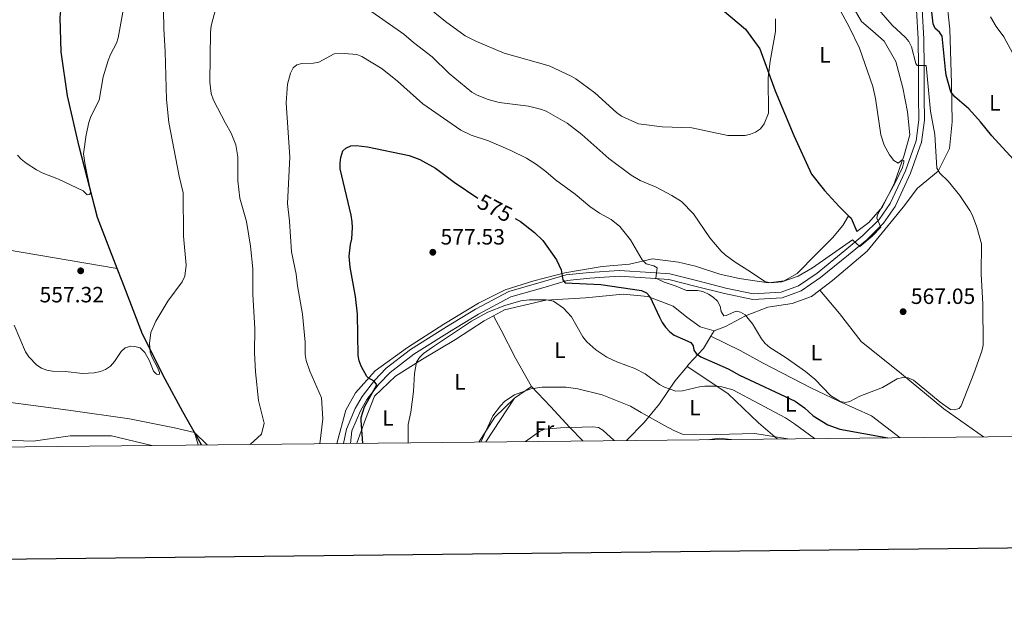
# Model space of a CAD drawing. Units: metres. Extents: x 569247 to 573732, y 719338 to 722354.
# Drawn here: x 571034 to 571480, y 719681 to 719944 of the extents above; entities that cross this region are included whole.
import ezdxf
from ezdxf.enums import TextEntityAlignment as Align

# ---------------------------------------------------------------- set-up
doc = ezdxf.new("R2010")
doc.units = ezdxf.units.M
doc.header["$MEASUREMENT"] = 0
doc.linetypes.add('DGN Style 3', pattern=[68.082476, 48.63034, -19.452136])
for name, color, linetype, lineweight in [('Carátula', 7, 'Continuous', 0), ('Elementos auxiliares', 7, 'Continuous', 0), ('Entidades rústicas y varios', 7, 'Continuous', 0), ('Hidrografía', 7, 'Continuous', 0), ('Relieve y altimetría', 7, 'Continuous', 0), ('Textos de rotulación', 7, 'Continuous', 0), ('Viales y ferrocarril', 7, 'Continuous', 0)]:
    doc.layers.add(name, color=color, linetype=linetype, lineweight=lineweight)
doc.styles.add('Style-Arial', font='txt')
doc.styles.add('Style-Arial Narrow', font='txt')
doc.styles.add('Style-ariali', font='ariali.shx', dxfattribs={"bigfont": 'arialibig.shx'})

# ---------------------------------------------------------------- blocks, each defined once
blk = doc.blocks.new('5PATER_1')
at = {"layer": 'Relieve y altimetría', "linetype": 'Continuous', "lineweight": 0}
h = blk.add_hatch(color=250, dxfattribs=at)
edge = h.paths.add_edge_path()
edge.add_ellipse((0, 0), major_axis=(-1.095731443231309, -1.110710700762829), ratio=0.999422240966032, start_angle=0, end_angle=360)

msp = doc.modelspace()

# ---------------------------------------------------------------- linework, layer by layer
at = {"layer": 'Carátula', "color": 7, "linetype": 'Continuous', "lineweight": 30, "flags": 128}
msp.add_lwpolyline([(570054.2919999999, 722103.6440000001), (570081.365, 719688.8049999999), (573636.132, 719728.6570000001), (573609.091, 722140.497), (570054.2919999999, 722103.6440000001)], dxfattribs=at)
at = {"layer": 'Carátula', "color": 7, "linetype": 'Continuous', "lineweight": 0}
msp.add_3dface([(569277.463, 719337.953), (573732.219, 719384.1329999999), (573701.4310000001, 722353.9850000001), (569246.676, 722307.8049999999)], dxfattribs=at)
at = {"layer": 'Elementos auxiliares', "color": 250, "linetype": 'Continuous', "lineweight": 0}
msp.add_3dface([(570149.9099999999, 719741.06), (570126.54, 722054.3600000001), (573542.1699999999, 722089.75), (573566.6799999999, 719776.48)], dxfattribs=at)
at = {"layer": 'Entidades rústicas y varios', "color": 92, "linetype": 'Continuous', "lineweight": 0, "extrusion": (0.08063132443398176, 0.1328246888338821, 0.9878543372158693), "elevation": 142242.27723084, "flags": 128}
msp.add_lwpolyline([(-114881.4537388517, -900622.1869676257), (-114881.4537388516, -900624.9414555999)], dxfattribs=at)
at = {"layer": 'Entidades rústicas y varios', "color": 92, "linetype": 'Continuous', "lineweight": 0, "elevation": 585.3340000000001, "flags": 128}
msp.add_lwpolyline([(571258.5860000001, 719772.2550000001), (571266.196, 719777.587)], dxfattribs=at)
at = {"layer": 'Entidades rústicas y varios', "color": 92, "linetype": 'Continuous', "lineweight": 0, "extrusion": (-0.1338168733756312, 0.1012906544669969, 0.9858160313758435), "elevation": -2960.803450458639, "flags": 128}
msp.add_lwpolyline([(-918649.559774044, 20878.21753513464), (-918662.9465476666, 20877.26418683678), (-918675.1915821745, 20879.17088343226)], dxfattribs=at)
at = {"layer": 'Entidades rústicas y varios', "color": 92, "linetype": 'Continuous', "lineweight": 0, "extrusion": (0.05477283064661031, 0.08341230166872475, 0.9950087059685877), "elevation": 91909.72267913776, "flags": 128}
msp.add_lwpolyline([(-82434.93451226025, -910561.6194927772), (-82434.93451226014, -910585.4700199203)], dxfattribs=at)
at = {"layer": 'Entidades rústicas y varios', "color": 92, "linetype": 'Continuous', "lineweight": 0, "extrusion": (-0.04097449326391012, 0.1389379010138534, 0.9894530562708018), "elevation": 77157.36205177716, "flags": 128}
msp.add_lwpolyline([(-751384.7340689497, -523146.6046038817), (-751384.7340689495, -523152.610655913)], dxfattribs=at)
at = {"layer": 'Entidades rústicas y varios', "color": 92, "linetype": 'Continuous', "lineweight": 0, "extrusion": (-0.149238579426697, 0.1492122121865156, 0.9774781645362252), "elevation": 22714.52825401374, "flags": 128}
msp.add_lwpolyline([(-912792.5134397773, -102533.5534015989), (-912792.5134397773, -102541.7415555422)], dxfattribs=at)
at = {"layer": 'Entidades rústicas y varios', "color": 92, "linetype": 'Continuous', "lineweight": 0, "extrusion": (0.00993233985019354, 0.7663221852091625, 0.6423796829612176), "elevation": 557614.9868912197, "flags": 128}
msp.add_lwpolyline([(-561980.6560465288, -466623.1875144024), (-561975.3876735114, -466624.0199924785), (-561970.0013671403, -466622.8012863296)], dxfattribs=at)
at = {"layer": 'Entidades rústicas y varios', "color": 92, "linetype": 'Continuous', "lineweight": 0}
for points in [[(571396.844, 719821.203, 567.046), (571402.575, 719825.5930000001, 566.663), (571418.2050000001, 719838.889, 566.663), (571434.6429999999, 719858.7609999999, 567.939), (571441.1240000001, 719867.365, 568.258), (571450.46, 719875.1229999999, 570.331), (571455.6100000001, 719885.466, 572.405), (571456.8019999999, 719897.52, 575.116), (571456.4070000001, 719914.8130000001, 576.552), (571455.7180000001, 719939.547, 578.147), (571454.0279999999, 719955.075, 578.785), (571451.217, 719973.219, 579.423), (571447.5760000001, 719986.757, 579.742), (571447.074, 719993.101, 579.742), (571449.8759999999, 719997.5090000001, 579.902), (571454.6610000001, 720000.6229999999, 580.061), (571460.1100000001, 720003.0860000001, 580.699), (571466.058, 719999.425, 581.975), (571469.179, 719993.983, 582.4540000000001), (571473.5930000001, 719990.524, 582.932), (571479.747, 719988.1780000001, 585.325), (571488.3470000001, 719982.135, 585.165)], [(571413.642, 719847.818, 563.873), (571419.074, 719851.842, 564.467), (571425.159, 719859.0190000001, 564.665), (571430.6599999999, 719869.8859999999, 565.061), (571435.0490000001, 719882.3829999999, 565.754), (571437.5560000001, 719891.577, 566.051), (571436.4920000001, 719901.966, 567.041), (571434.466, 719912.8929999999, 567.239), (571431.196, 719924.902, 566.645), (571425.9040000001, 719934.0160000001, 566.645), (571420.794, 719938.6170000001, 566.447), (571415.6869999999, 719942.9439999999, 566.249), (571412.345, 719948.658, 566.051), (571408.3970000001, 719960.112, 566.348), (571403.5050000001, 719970.189, 566.843), (571399.8759999999, 719977.2679999999, 566.744), (571396.7990000001, 719983.8049999999, 566.843), (571395.5090000001, 719989.54, 566.546), (571394.922, 719996.727, 566.0310000000001)], [(570697.2690000001, 719894.186, 563.323), (570714.389, 719891.2490000001, 565.814), (570733.6610000001, 719889.065, 567.365), (570761.1059999999, 719885.717, 571.219), (570768.3940000001, 719884.5819999999, 572.569), (570780.4369999999, 719882.219, 575.075), (570787.746, 719880.9650000001, 576.135), (570813.2139999999, 719877.994, 578.061), (570832.084, 719875.2790000001, 579.451), (570845.497, 719873.1270000001, 580.119), (570878.4709999999, 719867.7749999999, 580.0020000000001), (570903.453, 719864.2039999999, 577.235), (570922.77, 719860.017, 575.767), (570955.1799999999, 719853.9950000001, 570.817), (570990.321, 719847.1170000001, 564.778), (571028.0590000001, 719839.658, 558.046), (571078.629, 719831.0760000001, 557.833)], [(571178.0730000001, 719751.7180000001, 571.687), (571182.162, 719766.8119999999, 571.984), (571186.598, 719774.6570000001, 573.568), (571195.5290000001, 719784.6000000001, 575.944), (571210.0630000001, 719795.2849999999, 577.6270000000001), (571226.513, 719805.851, 578.518), (571242.291, 719815.317, 579.013), (571254.2720000001, 719821.3230000001, 578.716), (571267.3670000001, 719825.4240000001, 577.231), (571281.288, 719829.1229999999, 574.558), (571298.2280000001, 719831.895, 571.984), (571310.6699999999, 719832.979, 570.796), (571321.0449999999, 719835.4099999999, 569.6080000000001), (571332.8289999999, 719833.888, 568.915), (571340.5109999999, 719832.05, 567.727), (571351.494, 719828.467, 566.9350000000001), (571360.2720000001, 719826.503, 566.143), (571373.565, 719824.585, 565.153), (571380.672, 719825.4780000001, 565.153), (571386.5220000001, 719828.8219999999, 564.7570000000001), (571395.327, 719837.669, 564.361), (571402.6440000001, 719844.8589999999, 563.965), (571407.2390000001, 719850.5160000001, 563.668), (571409.8430000001, 719854.9580000001, 563.066)], [(571249.0009999999, 719809.5549999999, 581.178), (571254.0460000001, 719812.263, 581.178), (571272.831, 719816.6140000001, 580.54), (571290.774, 719817.672, 578.945), (571307.834, 719819.378, 575.914), (571319.0109999999, 719818.396, 574.797), (571330.4410000001, 719813.9140000001, 574.4780000000001), (571336.622, 719808.9410000001, 574.319), (571342.578, 719804.6229999999, 574.319), (571348.9469999999, 719802.717, 573.043)], [(571348.9469999999, 719802.717, 573.043), (571354.1810000001, 719804.74, 571.448), (571363.108, 719809.648, 569.0550000000001), (571373.3589999999, 719813.4739999999, 568.258), (571384.29, 719815.1170000001, 567.939), (571393.0160000001, 719818.271, 567.301), (571396.844, 719821.203, 567.046)], [(571470.9280000001, 719754.754, 573.9060000000001), (571453.064, 719767.4909999999, 571.035), (571433.8559999999, 719783.2790000001, 570.237), (571415.534, 719797.9820000001, 568.961), (571405.7720000001, 719810.581, 568.164), (571396.844, 719821.203, 567.046)], [(570686.182, 719816.8829999999, 560.472), (570695.2379999999, 719815.2520000001, 561.864), (570713.0390000001, 719813.3800000001, 564.37), (570734.254, 719811.22, 568.2), (570756.257, 719809.416, 572.535), (570766.298, 719808.3200000001, 574.345), (570790.0519999999, 719805.3219999999, 577.642), (570811.185, 719802.7069999999, 580.139), (570816.014, 719801.9909999999, 581.163), (570827.888, 719799.9439999999, 584.583), (570836.754, 719798.547, 585.699), (570846.6200000001, 719797.0320000001, 586.306), (570855.23, 719795.79, 586.457), (570865.173, 719794.683, 586.409), (570872.611, 719793.8049999999, 586.019), (570890.439, 719791.2760000001, 584.027), (570917.1300000001, 719787.3940000001, 579.763), (570970.209, 719779.06, 570.952), (571021.1030000001, 719771.4380000001, 563.626), (571056.547, 719766.8870000001, 562.339), (571084.1840000001, 719762.8430000001, 562.339), (571104.557, 719758.7520000001, 563.23), (571113.6570000001, 719756.7679999999, 562.897)], [(571187.223, 719751.8130000001, 575.595), (571191.0530000001, 719762.7990000001, 576.074), (571195.108, 719773.131, 577.19), (571204.649, 719782.2039999999, 578.466), (571216.831, 719789.9909999999, 581.178), (571231.848, 719798.9010000001, 581.337), (571244.8999999999, 719807.354, 581.178), (571249.0009999999, 719809.5549999999, 581.178)], [(571266.196, 719777.587, 585.3340000000001), (571259.0590000001, 719790.432, 581.984), (571252.581, 719803.065, 581.505), (571249.0009999999, 719809.5549999999, 581.178)], [(571336.7139999999, 719786.6570000001, 576.989), (571337.435, 719787.52, 576.732), (571344.148, 719794.8130000001, 574.499), (571347.5349999999, 719800.3910000001, 573.471)], [(571433.2550000001, 719754.3640000001, 574.302), (571420.236, 719764.304, 570.952), (571405.4990000001, 719770.9410000001, 570.633), (571392.74, 719776.942, 570.952), (571370.9480000001, 719788.3260000001, 571.59), (571360.8200000001, 719793.915, 571.59), (571347.5349999999, 719800.3910000001, 573.471)], [(571309.321, 719753.0789999999, 589.492), (571317.3389999999, 719761.2609999999, 585.504), (571324.26, 719769.652, 582.633), (571331.1610000001, 719780.0120000001, 578.965), (571336.7139999999, 719786.6570000001, 576.989)], [(571336.7139999999, 719786.6570000001, 576.989), (571355.146, 719774.3160000001, 581.497), (571369.074, 719761.102, 584.368), (571377.4950000001, 719753.7860000001, 585.948)], [(571266.196, 719777.587, 585.3340000000001), (571274.827, 719768.4780000001, 587.088), (571283.682, 719758.935, 588.843), (571289.577, 719752.8740000001, 592.5260000000001)]]:
    msp.add_polyline3d(points, dxfattribs=at)
at = {"layer": 'Hidrografía', "color": 142, "linetype": 'DGN Style 3', "lineweight": 25, "extrusion": (0.01881343646920955, 0.1221685431338952, 0.9923310443983704), "elevation": 99252.56213757806, "flags": 128}
msp.add_lwpolyline([(-455189.5242804752, -792244.9824216168), (-455190.8348430442, -792244.0601560622), (-455194.365739648, -792238.4537522977)], dxfattribs=at)
at = {"layer": 'Hidrografía', "color": 142, "linetype": 'DGN Style 3', "lineweight": 25}
for points in [[(571078.629, 719831.0760000001, 557.833), (571069.7239999999, 719854.166, 556.547), (571061.3500000001, 719886.344, 554.567), (571056.152, 719909.2990000001, 553.181), (571053.247, 719929.209, 551.795), (571052.7550000001, 719944.841, 550.409), (571056.9569999999, 719985.2239999999, 548.726), (571060.9780000001, 720033.1470000001, 546.053), (571068.115, 720089.119, 543.974), (571073.1880000001, 720133.466, 542.291), (571076.067, 720155.635, 541.4), (571081.5519999999, 720177.909, 540.905), (571086.8759999999, 720198.2660000001, 539.915), (571090.8940000001, 720223.848, 539.222), (571094.0689999999, 720251.5090000001, 537.076)], [(571328.423, 719970.1740000001, 555.249), (571344.5519999999, 719955.196, 556.404), (571363.2, 719939.514, 557.174), (571369.7209999999, 719930.52, 558.4830000000001), (571376.689, 719911.521, 559.484), (571385.102, 719891.2490000001, 560.947), (571393.014, 719873.7960000001, 561.871), (571398.953, 719866.422, 562.256), (571405.5449999999, 719859.0619999999, 562.641), (571409.8430000001, 719854.9580000001, 563.066)], [(571116.871, 719751.084, 563.268), (571108.381, 719766.101, 562.289), (571100.3400000001, 719780.8670000001, 560.408), (571090.0390000001, 719801.281, 559.715), (571080.878, 719825.244, 558.131), (571078.629, 719831.0760000001, 557.833)]]:
    msp.add_polyline3d(points, dxfattribs=at)
at = {"layer": 'Relieve y altimetría', "color": 30, "linetype": 'Continuous', "lineweight": 0, "flags": 128}
for points, elevation in [([(571084.439, 719964.8700000001), (571079.027, 719935.611), (571078.294, 719933.2209999999), (571075.575, 719928.037), (571074.548, 719925.3019999999), (571072.304, 719917.858), (571070.504, 719907.375), (571066.7490000001, 719899.9180000001), (571065.8130000001, 719897.1540000001), (571064.5619999999, 719891.577), (571063.3859999999, 719882.9920000001), (571064.075, 719878.0530000001), (571066.4809999999, 719866.0360000001), (571066.4310000001, 719864.8929999999), (571065.923, 719864.497), (571065.1100000001, 719864.4909999999)], 555), ([(571212.842, 719954.837), (571227.264, 719942.9210000001), (571236.2520000001, 719936.496), (571241.115, 719934.1000000001), (571253.838, 719928.6599999999), (571274.257, 719922.818), (571284.206, 719918.2679999999), (571286.412, 719916.993), (571294.9780000001, 719910.655), (571304.788, 719901.78), (571307.0460000001, 719900.142), (571314.663, 719896.6200000001), (571325.4299999999, 719895.172), (571338.9410000001, 719894.831), (571355.2450000001, 719891.2949999999), (571362.976, 719891.3589999999), (571365.469, 719891.8600000001), (571367.7790000001, 719892.8090000001), (571369.919, 719894.341), (571371.581, 719896.618), (571373.6200000001, 719901.476), (571373.443, 719917.3770000001), (571374.2860000001, 719925.047), (571376.7590000001, 719938.493), (571376.8019999999, 719944.1799999999)], 560), ([(571123.3859999999, 719949.027), (571121.1950000001, 719941.007), (571120.8870000001, 719938.2069999999), (571120.6680000001, 719915.524), (571121.237, 719910.291), (571122.2849999999, 719907.2620000001), (571127.639, 719896.8430000001), (571130.29, 719892.345), (571132.3030000001, 719887.1340000001), (571133.2350000001, 719881.69), (571133.301, 719870.7960000001), (571134.172, 719862.925), (571137.1470000001, 719852.3300000001), (571138.994, 719841.135), (571140, 719830.8729999999), (571140.0970000001, 719819.3219999999), (571140.9439999999, 719803.895), (571140.824, 719792.8530000001), (571141.3160000001, 719784.253), (571142.5700000001, 719771.1699999999), (571145.236, 719760.943), (571144.031, 719756.0090000001), (571138.8130000001, 719751.311)], 565), ([(571422.476, 719949.4280000001), (571429.672, 719941.334), (571435.587, 719935.784), (571437.165, 719933.844), (571438.327, 719931.477), (571440.315, 719923.943), (571440.9240000001, 719922.9550000001), (571444.925, 719922.9880000001), (571446.905, 719902.2930000001), (571448.9879999999, 719891.8260000001), (571449.8500000001, 719876.548), (571451.223, 719874.213), (571454.983, 719870.5430000001), (571460.291, 719864.0860000001), (571464.7220000001, 719857.28), (571465.9099999999, 719855.0800000001), (571467.952, 719849.7490000001), (571470.1070000001, 719842.2380000001), (571469.949, 719828.5490000001), (571470.663, 719814.926), (571470.842, 719796.3), (571470.1540000001, 719793.5150000001), (571466.5590000001, 719783.4850000001), (571460.8740000001, 719768.757), (571460.0109999999, 719767.6070000001), (571457.699, 719766.986), (571456.013, 719767.183), (571451.294, 719770.4850000001), (571439.2849999999, 719780.381), (571436.8759999999, 719781.442), (571434.3840000001, 719781.6259999999), (571431.922, 719781.004), (571425.155, 719777.128), (571414.9469999999, 719773.2390000001), (571410.466, 719770.81)], 570), ([(571032.0360000001, 719805.3670000001), (571037.1869999999, 719793.317), (571038.5619999999, 719791.04), (571042.2339999999, 719787.1599999999), (571044.361, 719785.848), (571046.7450000001, 719784.9299999999), (571049.29, 719784.4820000001), (571055.074, 719784.287), (571063.1429999999, 719783.3900000001), (571068.2550000001, 719783.733), (571071.0179999999, 719784.327), (571073.3459999999, 719785.227), (571075.6570000001, 719786.8289999999), (571077.4780000001, 719788.923), (571080.3899999999, 719793.3999999999), (571082.2620000001, 719795.044), (571084.882, 719795.8130000001), (571086.6869999999, 719795.737), (571089.081, 719795.0460000001), (571091.115, 719793.017), (571093.2409999999, 719789.186), (571095.075, 719784.571), (571096.3870000001, 719783.1510000001), (571097.1710000001, 719782.9469999999), (571097.8019999999, 719783.0730000001), (571097.825, 719783.9450000001), (571096.889, 719786.22), (571094.4920000001, 719790.716), (571093.6259999999, 719793.064), (571093.2949999999, 719797.085), (571093.9140000001, 719802.034), (571096.131, 719807.0959999999), (571101.561, 719816.226), (571108.108, 719824.9739999999), (571109.26, 719827.5109999999), (571109.8319999999, 719832.48), (571108.727, 719845.7380000001), (571108.4680000001, 719865.26), (571106.6910000001, 719872.8870000001), (571101.979, 719897.2080000001), (571101.02, 719907.648), (571100.4210000001, 719929.3330000001), (571099.706, 719939.648), (571099.622, 719948.283)], 560), ([(571406.335, 719947.5260000001), (571410.129, 719940.4909999999), (571414.75, 719930.821), (571420.8489999999, 719913.4450000001), (571421.976, 719908.1000000001), (571424.5179999999, 719891.575), (571425.9070000001, 719886.913), (571428.365, 719882.521), (571430.281, 719880.023), (571432.3859999999, 719878.763), (571434.088, 719880.341), (571434.8430000001, 719879.956), (571434.902, 719879.219), (571434.2050000001, 719876.817), (571430.922, 719869.845), (571423.0120000001, 719855.31), (571422.6329999999, 719853.8330000001), (571424.4110000001, 719849.817), (571420.5360000001, 719845.683), (571414.8859999999, 719841.014), (571411.673, 719843.966), (571393.48, 719831.396), (571387.051, 719827.54), (571379.591, 719825.0079999999), (571374.5279999999, 719824.587), (571371.916, 719825.0660000001), (571365.4920000001, 719829.537), (571358.452, 719833.8740000001), (571353.923, 719837.173), (571352.088, 719838.8729999999), (571347.023, 719844.908), (571339.7039999999, 719855.8589999999), (571334.213, 719861.4099999999), (571329.8289999999, 719864.112), (571322.6680000001, 719867.9029999999), (571315.513, 719870.973), (571311.389, 719873.2949999999), (571301.352, 719880.875), (571289.105, 719891.72), (571282.365, 719896.9110000001), (571272.8360000001, 719902.392), (571270.3319999999, 719903.274), (571264.966, 719904.5700000001), (571251.669, 719906.287), (571246.692, 719907.6669999999), (571241.652, 719909.548), (571239.212, 719911.0179999999), (571228.946, 719919.335), (571221.28, 719927.0279999999), (571212.773, 719933.517), (571208.4850000001, 719937.277), (571192.521, 719948.3470000001)], 565), ([(571474.145, 719945.0449999999), (571476.662, 719940.6910000001), (571480.1089999999, 719936.044), (571485.1089999999, 719926.8319999999)], 580), ([(571410.466, 719770.81), (571408.436, 719770.31), (571405.979, 719770.804), (571401.5989999999, 719773.4920000001), (571394.649, 719780.878), (571390.288, 719784.362), (571381.0889999999, 719790.845), (571374.1340000001, 719795.21), (571372.074, 719797.0279999999), (571370.372, 719799.0900000001), (571366.284, 719806.006), (571363.0560000001, 719810.0150000001), (571360.8859999999, 719811.257), (571358.987, 719811.662), (571354.4610000001, 719809.7), (571353.378, 719809.6300000001), (571352.129, 719811.4850000001), (571351.658, 719813.9480000001), (571350.557, 719816.166), (571348.5860000001, 719817.9850000001), (571346.378, 719819.4099999999), (571343.854, 719820.5519999999), (571341.4010000001, 719821.024), (571336.44, 719821.0549999999), (571331.848, 719823.0519999999), (571326.3260000001, 719824.7849999999), (571322.5819999999, 719826.706), (571323.1159999999, 719831.3130000001), (571321.604, 719832.233), (571318.257, 719833.199), (571316.317, 719834.8970000001), (571311.128, 719843.97), (571306.264, 719850.1130000001), (571302.328, 719853.284), (571297.044, 719856.158), (571292.652, 719859.1610000001), (571286.0179999999, 719864.703), (571277.06, 719871.1869999999), (571272.7379999999, 719874.932), (571268.459, 719878.0959999999), (571263.994, 719880.976), (571256.854, 719884.5590000001), (571246.7409999999, 719888.838), (571238.919, 719891.4539999999), (571234.1910000001, 719893.683), (571217.0179999999, 719905.7039999999), (571205.5430000001, 719915.997), (571198.6610000001, 719921.453), (571189.46, 719927.169), (571187.1229999999, 719928.0590000001), (571181.5260000001, 719928.432), (571176.861, 719928.3659999999), (571169.994, 719924.5220000001), (571167.541, 719924.048), (571162.217, 719923.8840000001), (571159.9950000001, 719923.354), (571158.2919999999, 719921.926), (571157.138, 719919.5700000001), (571155.8260000001, 719914.5349999999), (571155.223, 719906.1089999999), (571156.79, 719881.4199999999), (571155.729, 719860.473), (571156.6089999999, 719852.476), (571157.5590000001, 719838.6570000001), (571159.7220000001, 719828.466), (571160.264, 719823.1950000001), (571162.6070000001, 719810.31), (571163.706, 719797.6030000001), (571163.8219999999, 719791.9880000001), (571164.2280000001, 719789.345), (571165.8300000001, 719784.473), (571171.2390000001, 719772.3570000001), (571171.716, 719762.9299999999), (571170.375, 719751.639)], 570), ([(571065.1100000001, 719864.4909999999), (571063.1699999999, 719866.25), (571051.996, 719871.5430000001), (571044.692, 719874.371), (571042.1240000001, 719875.6740000001), (571037.436, 719878.7320000001), (571035.217, 719880.564), (571033.5549999999, 719882.432)], 555), ([(571210.3929999999, 719752.054), (571210.3940000001, 719760.284), (571211.6159999999, 719765.9839999999), (571212.8640000001, 719775.3219999999), (571213.308, 719783.5079999999), (571214.2590000001, 719788.54), (571215.5560000001, 719790.676), (571217.2990000001, 719792.487), (571221.3870000001, 719795.4299999999), (571239.0730000001, 719807.1170000001), (571246.506, 719811.169), (571254.125, 719814.3019999999), (571261.3729999999, 719816.3489999999), (571265.1699999999, 719816.756), (571272.933, 719816.871), (571276.156, 719816.2150000001), (571280.7239999999, 719813.1229999999), (571284.3659999999, 719809.182), (571289.5430000001, 719800.0349999999), (571291.3659999999, 719797.852), (571295.446, 719794.2080000001), (571300.372, 719790.8119999999), (571304.967, 719788.7069999999), (571313.048, 719785.7720000001), (571317.689, 719783.277), (571324.2990000001, 719778.494), (571326.4739999999, 719777.263), (571331.6100000001, 719775.51), (571334.642, 719775.6300000001), (571342.298, 719777.4680000001), (571344.794, 719777.669), (571349.9380000001, 719777.6810000001), (571352.4180000001, 719777.3729999999), (571357.5090000001, 719776.024), (571381.2520000001, 719763.408), (571385.4140000001, 719760.655), (571394.4739999999, 719753.962)], 580), ([(571243.344, 719752.395), (571248.7490000001, 719764.22), (571252.267, 719768.845), (571254.115, 719770.906), (571258.5719999999, 719773.8470000001), (571266.0120000001, 719776.5700000001), (571271.121, 719777.2080000001), (571282.041, 719777.243), (571287.1880000001, 719776.557), (571298.2849999999, 719773.736), (571311.1129999999, 719768.6499999999), (571315.8929999999, 719765.784), (571326.4269999999, 719759.878), (571330.702, 719757.639), (571334.977, 719755.807), (571339.862, 719756.01), (571350.244, 719755.807), (571367.3430000001, 719756.2139999999), (571382.388, 719753.8360000001)], 585), ([(571263.537, 719752.604), (571269.835, 719757.2309999999), (571272.088, 719758.212), (571279.4569999999, 719758.828), (571294.0549999999, 719759.2820000001), (571296.56, 719758.9369999999), (571298.538, 719757.841), (571303.774, 719753.0220000001)], 590), ([(571027.592, 719753.159), (571040.6200000001, 719752.7520000001), (571057.3119999999, 719755.1950000001), (571076.04, 719755.1950000001), (571094.264, 719750.8500000001)], 565)]:
    msp.add_lwpolyline(points, dxfattribs=dict(at, elevation=elevation))
at = {"layer": 'Relieve y altimetría', "color": 30, "linetype": 'Continuous', "lineweight": 30, "elevation": 575, "flags": 128}
for points in [[(571484.5, 719880.409), (571474.665, 719891.128), (571469.618, 719897.5249999999), (571464.2949999999, 719903.4369999999), (571458.0349999999, 719908.784), (571456.183, 719911.118), (571454.105, 719918.706), (571453.702, 719921.196), (571452.212, 719936.281), (571451.084, 719938.1070000001), (571449.1140000001, 719939.835), (571448.105, 719941.8430000001), (571446.963, 719952.6329999999)], [(571189.9469999999, 719751.842), (571189.176, 719762.1610000001), (571189.1950000001, 719763.575), (571190.696, 719768.3430000001), (571196.233, 719778.3740000001), (571195.061, 719779.9909999999), (571192.321, 719781.419), (571191.629, 719782.1570000001), (571189.185, 719786.71), (571188.2320000001, 719789.169), (571187.7339999999, 719791.619), (571187.4979999999, 719810.314), (571186.5190000001, 719818.317), (571184.1229999999, 719831.6440000001), (571183.6200000001, 719836.6640000001), (571184.273, 719841.932), (571184.8899999999, 719844.466), (571185.1780000001, 719849.5530000001), (571185.017, 719852.1669999999), (571184.6510000001, 719855.2039999999), (571179.665, 719876.162), (571179.5530000001, 719878.899), (571179.925, 719881.368), (571180.892, 719884.2949999999), (571182.236, 719885.5689999999), (571184.496, 719886.6370000001), (571186.798, 719886.78), (571192.068, 719886.132), (571210.8430000001, 719882.2550000001), (571215.649, 719880.389), (571222.8030000001, 719876.547), (571231.3060000001, 719870.1699999999), (571241.993, 719862.9739999999)], [(571258.821, 719853.6910000001), (571261.298, 719852.4040000001), (571267.6880000001, 719847.3430000001), (571271.388, 719843.673), (571277.567, 719834.969), (571279.6329999999, 719830.4110000001), (571280.399, 719825.8970000001), (571281.503, 719824.592), (571297.605, 719823.7620000001), (571316.0390000001, 719820.9950000001), (571318.3629999999, 719820.0519999999), (571319.9110000001, 719818.4099999999), (571324.1699999999, 719808.9380000001), (571325.4240000001, 719806.5120000001), (571326.9450000001, 719804.4180000001), (571328.8870000001, 719802.388), (571330.881, 719800.881), (571338.4040000001, 719797.443), (571339.47, 719795.9169999999), (571339.787, 719793.9639999999), (571340.912, 719792.469), (571342.9809999999, 719791.061), (571355.2609999999, 719785.5889999999), (571360.517, 719782.703), (571385.6159999999, 719770.9140000001), (571389.9569999999, 719767.8389999999), (571393.831, 719764.324), (571400.5279999999, 719760.1669999999), (571405.8740000001, 719758.169), (571427.592, 719754.3049999999)]]:
    msp.add_lwpolyline(points, dxfattribs=at)
at = {"layer": 'Viales y ferrocarril', "color": 250, "linetype": 'DGN Style 3', "lineweight": 0}
for points in [[(571440.6200000001, 719948.0889999999, 574.283), (571441.4140000001, 719935.047, 572.782), (571441.5079999999, 719922.283, 571.423), (571441.5190000001, 719908.729, 569.993), (571441.656, 719898.46, 569.135), (571440.44, 719888.854, 568.492), (571435.5789999999, 719875.271, 567.133), (571428.642, 719860.4569999999, 565.775), (571423.655, 719853.185, 565.274), (571416.358, 719845.9410000001, 565.131), (571408.1810000001, 719839.206, 565.131), (571395.663, 719828.9539999999, 565.775), (571387.2309999999, 719823.179, 566.2040000000001), (571379.3300000001, 719820.311, 566.418), (571366.7209999999, 719819.5460000001, 566.847), (571354.206, 719822.1780000001, 567.491), (571341.538, 719825.385, 568.206)], [(571341.538, 719825.385, 568.206), (571328.905, 719828.5660000001, 569.564), (571320.325, 719829.1939999999, 570.422), (571305.9839999999, 719830.0830000001, 572.067), (571292.5360000001, 719829.264, 573.64), (571281.9380000001, 719828.092, 574.784), (571271.7679999999, 719825.094, 576.643), (571255.96, 719820.6499999999, 578.073), (571240.9750000001, 719812.618, 579.431), (571227.8430000001, 719804.548, 579.145), (571211.4979999999, 719794.3659999999, 577.8580000000001), (571200.507, 719785.8, 576.571), (571195.185, 719780.334, 575.356), (571189.527, 719773.0260000001, 574.784), (571186.466, 719767.6470000001, 573.783), (571182.531, 719758.2150000001, 572.9250000000001), (571181.0830000001, 719751.75, 572.672)]]:
    msp.add_polyline3d(points, dxfattribs=at)
at = {"layer": 'Viales y ferrocarril', "color": 250, "linetype": 'Continuous', "lineweight": 0}
for points in [[(571443.1810000001, 719948.362, 574.283), (571443.987, 719935.135, 572.782), (571444.0819999999, 719922.2930000001, 571.423), (571444.092, 719908.747, 569.993), (571444.2320000001, 719898.315, 569.135), (571442.9580000001, 719888.2509999999, 568.492), (571437.9610000001, 719874.2890000001, 567.133)], [(571437.9610000001, 719874.2890000001, 567.133), (571430.8829999999, 719859.175, 565.775), (571425.6410000001, 719851.5290000001, 565.274), (571418.087, 719844.03, 565.131), (571409.815, 719837.2180000001, 565.131), (571397.2080000001, 719826.8929999999, 565.775), (571388.416, 719820.871, 566.2040000000001), (571379.858, 719817.7650000001, 566.418), (571366.531, 719816.956, 566.847), (571353.625, 719819.6699999999, 567.491), (571340.908, 719822.8900000001, 568.206), (571328.494, 719826.0160000001, 569.564), (571320.1510000001, 719826.6270000001, 570.422), (571305.983, 719827.5050000001, 572.067), (571292.756, 719826.699, 573.64), (571282.4469999999, 719825.5590000001, 574.784), (571272.48, 719822.6200000001, 576.643), (571256.9269999999, 719818.2490000001, 578.073), (571242.257, 719810.3859999999, 579.431), (571229.1969999999, 719802.3589999999, 579.145), (571212.973, 719792.253, 577.8580000000001), (571202.2280000001, 719783.878, 576.571), (571197.131, 719778.6440000001, 575.356), (571191.6740000001, 719771.594, 574.784), (571188.78, 719766.5109999999, 573.783), (571184.976, 719757.392, 572.9250000000001), (571184.237, 719751.7820000001, 572.764)]]:
    msp.add_polyline3d(points, dxfattribs=at)

# ---------------------------------------------------------------- block references
at = {"layer": 'Relieve y altimetría', "color": 250, "linetype": 'Continuous', "lineweight": 0}
for p in [(571221.5800000001, 719838.388, 577.5260000000001), (571062.128, 719829.9780000001, 557.319), (571434.5719999999, 719811.4680000001, 567.049)]:
    msp.add_blockref('5PATER_1', p, dxfattribs=at)

# ---------------------------------------------------------------- texts
at = {"layer": 'Entidades rústicas y varios', "color": 92, "linetype": 'Continuous', "lineweight": 0, "style": 'Style-Arial Narrow'}
for s, height, p in [('L', 6.999996, (571399.1451579721, 719927.860998, 563.029)), ('L', 6.999996, (571476.0801579722, 719906.124998, 576.706)), ('L', 6.999996, (571279.1081579721, 719794.0389979999, 581.284)), ('L', 6.999996, (571395.2821579722, 719792.901998, 569.404)), ('L', 6.999996, (571233.8451579721, 719779.6609979998, 582.95)), ('L', 6.999996, (571340.2601579721, 719767.924998, 582.169)), ('L', 6.999996, (571383.6641579722, 719769.5929979999, 576.171)), ('L', 7.000002, (571201.2591597834, 719763.250001, 575.485)), ('Fr', 7.000002, (571272.0885157064, 719758.2120009998, 590))]:
    msp.add_text(s, height=height, dxfattribs=at).set_placement(p, align=Align.MIDDLE_CENTER)
at = {"layer": 'Textos de rotulación', "color": 27, "linetype": 'Continuous', "lineweight": 0, "style": 'Style-ariali'}
msp.add_text('575', height=7.000002, rotation=332.5395498987033, dxfattribs=at).set_placement((571249.7410840977, 719858.4097201119, 575), align=Align.MIDDLE_CENTER)
at = {"layer": 'Textos de rotulación', "color": 250, "linetype": 'Continuous', "lineweight": 0, "style": 'Style-Arial'}
for s, p in [('577.53', (571225.0800000001, 719841.888, 577.5260000000001)), ('557.32', (571043.4920000001, 719815.679, 557.319)), ('567.05', (571438.0719999999, 719814.9680000001, 567.049))]:
    msp.add_text(s, height=7.000002, dxfattribs=at).set_placement(p)

doc.saveas('drawing.dxf')
